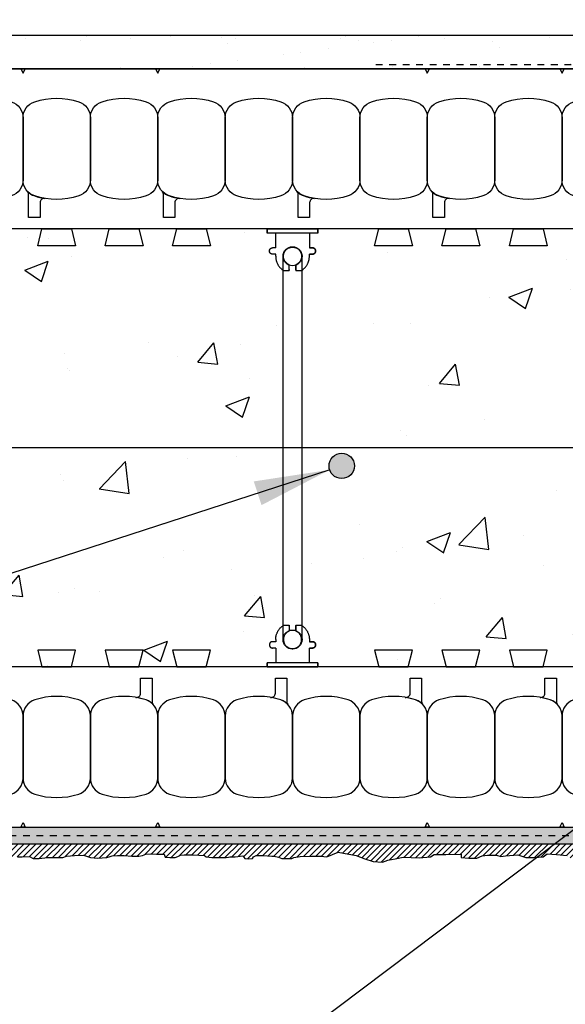
# Model space of a CAD drawing. Units: inches. Extents: x 2872 to 2928.2, y 452.5 to 518.4.
# Drawn here: x 2891 to 2899, y 495.2 to 509.8 of the extents above; entities that cross this region are included whole.
import ezdxf

# ---------------------------------------------------------------- set-up
doc = ezdxf.new("R2010")
doc.units = ezdxf.units.IN
doc.header["$LTSCALE"] = 0.5
doc.header["$MEASUREMENT"] = 0
doc.linetypes.add('DASHED2', pattern=[0.375, 0.25, -0.125])
doc.layers.get('0').update_dxf_attribs({"linetype": 'CONTINUOUS'})
for name, color, linetype in [('HATCH', 12, 'CONTINUOUS'), ('line25', 2, 'CONTINUOUS'), ('LINE3', 3, 'CONTINUOUS'), ('LINE50', 5, 'CONTINUOUS'), ('LINE65', 3, 'CONTINUOUS'), ('LINE9', 9, 'CONTINUOUS'), ('TEXT', 4, 'CONTINUOUS')]:
    doc.layers.add(name, color=color, linetype=linetype)
doc.styles.add('DIM', font='romans.shx', dxfattribs={"width": 0.7})
doc.dimstyles.new('ext_12', dxfattribs={"dimscale": 12, "dimtxt": 0.09375, "dimasz": 0.09375, "dimexe": 0.09375, "dimexo": 0.0625, "dimgap": 0.0625, "dimtad": 1, "dimdec": 1, "dimzin": 3, "dimdsep": 46, "dimlunit": 4, "dimtxsty": 'DIM', "dimcen": 0.09, "dimdle": 0.09375, "dimclrt": 4, "dimadec": 0, "dimazin": 0, "dimtfac": 1, "dimtdec": 1, "dimtmove": 2, "dimatfit": 3, "dimfxl": 0, "dimfrac": 2, "dimtolj": 1, "dimtzin": 0, "dimarcsym": 0})

# ---------------------------------------------------------------- blocks, each defined once
blk = doc.blocks.new('WEB_6_CENTRE_TOP')
for p, q in [((5.688, 0.141), (0, 0.141)), ((5.688, -0.141), (0, -0.141))]:
    blk.add_line(p, q)
for centre in [(0, 0), (5.688, 0)]:
    blk.add_circle(centre, 0.141)
blk = doc.blocks.new('Connector')
blk.add_point((0.271, 0))
at = {"layer": 'LINE9'}
for p, q in [((0, 0.375), (0, -0.375)), ((0.062, -0.375), (0.062, 0.375)), ((0.281, 0.25), (0.062, 0.25))]:
    blk.add_line(p, q, dxfattribs=at)
for points, weights in [([(0.007, 0.375), (0.004, 0.375), (0, 0.375)], [1, 0.972587069138, 0.950305488115]), ([(0.327, 0.343), (0.308, 0.343), (0.281, 0.317), (0.281, 0.297)], [1, 0.85355339, 0.85355339, 1]), ([(0.328, 0.343), (0.327, 0.343), (0.327, 0.343)], [1, 0.70710678, 1]), ([(0.375, 0.297), (0.375, 0.317), (0.348, 0.343), (0.329, 0.343)], [1, 0.85355339, 0.85355339, 1]), ([(0.406, 0.25), (0.546, 0.25), (0.619, 0.131)], [0.958404415409, 0.794674173519, 0.864651571113]), ([(0.619, 0.052), (0.612, 0.049), (0.604, 0.049)], [0.83615024178, 0.892081430621, 1]), ([(0.619, -0.131), (0.546, -0.25), (0.406, -0.25)], [0.864651574428, 0.794674169686, 0.958404415195]), ([(0.604, -0.049), (0.612, -0.049), (0.619, -0.052)], [1, 0.89208144177, 0.836150253337]), ([(0, -0.375), (0.004, -0.375), (0.007, -0.375)], [0.950305488115, 0.972587069138, 1]), ([(0.281, -0.297), (0.281, -0.317), (0.308, -0.343), (0.327, -0.343)], [1, 0.85355339, 0.85355339, 1]), ([(0.327, -0.343), (0.281, -0.343), (0.281, -0.297)], [1, 0.70710678, 1]), ([(0.329, -0.343), (0.348, -0.343), (0.375, -0.317), (0.375, -0.297)], [1, 0.85355339, 0.85355339, 1]), ([(0.375, -0.297), (0.375, -0.343), (0.329, -0.343)], [1, 0.70710678, 1])]:
    blk.add_rational_spline(points, weights, degree=2, dxfattribs=at)
for points, degree in [([(0, 0.375), (0.002, 0.375), (0.005, 0.375), (0.007, 0.375)], 3), ([(0.007, 0.375), (0.021, 0.375), (0.051, 0.375), (0.062, 0.375), (0.062, 0.375)], 3), ([(0.281, 0.25), (0.281, 0.297)], 1), ([(0.327, 0.343), (0.327, 0.343), (0.328, 0.343), (0.328, 0.343)], 3), ([(0.328, 0.343), (0.329, 0.343), (0.329, 0.343), (0.329, 0.343)], 3), ([(0.375, 0.25), (0.375, 0.297)], 1), ([(0.406, 0.25), (0.375, 0.25)], 1), ([(0.604, 0.049), (0.532, 0.049)], 1), ([(0.604, 0.049), (0.609, 0.049), (0.614, 0.05), (0.619, 0.052)], 3), ([(0.619, 0.131), (0.619, 0.052)], 1), ([(0.532, -0.049), (0.604, -0.049)], 1), ([(0.604, -0.049), (0.58, -0.049), (0.556, -0.049), (0.532, -0.049)], 3), ([(0.619, -0.052), (0.614, -0.05), (0.609, -0.049), (0.604, -0.049)], 3), ([(0.619, -0.052), (0.619, -0.131)], 1), ([(0.062, -0.25), (0.281, -0.25)], 1), ([(0.281, -0.297), (0.281, -0.25)], 1), ([(0.281, -0.25), (0.281, -0.297)], 1), ([(0.375, -0.25), (0.375, -0.297)], 1), ([(0.375, -0.297), (0.375, -0.25)], 1), ([(0.406, -0.25), (0.375, -0.25)], 1), ([(0.007, -0.375), (0.005, -0.375), (0.002, -0.375), (0, -0.375)], 3), ([(0.062, -0.375), (0.062, -0.375), (0.051, -0.375), (0.021, -0.375), (0.007, -0.375)], 3), ([(0.328, -0.343), (0.328, -0.343), (0.327, -0.343), (0.327, -0.343)], 3), ([(0.329, -0.343), (0.329, -0.343), (0.329, -0.343), (0.328, -0.343)], 3)]:
    blk.add_open_spline(points, degree=degree, dxfattribs=at)
for points, weights, knots in [([(0.062, 0.375), (0.062, 0.375), (0.046, 0.375), (0.03, 0.375), (0.007, 0.375)], [0.868718858569, 0.861102746415, 1, 0.861102734288, 0.868718859898], [0, 0, 0, 0.5, 0.5, 1, 1, 1]), ([(0.532, 0.049), (0.472, 0.203), (0.333, 0.113), (0.157, 0), (0.333, -0.113), (0.472, -0.203), (0.532, -0.049)], [0.899508922286, 0.599718215298, 1, 0.54226024, 1, 0.599718224335, 0.899508908749], [0, 0, 0, 0.318112, 0.318112, 0.681888, 0.681888, 1, 1, 1]), ([(0.007, -0.375), (0.03, -0.375), (0.046, -0.375), (0.062, -0.375), (0.062, -0.375)], [0.868718859319, 0.861102739573, 1, 0.861102742958, 0.868718858948], [0, 0, 0, 0.5, 0.5, 1, 1, 1])]:
    blk.add_rational_spline(points, weights, degree=2, knots=knots, dxfattribs=at)
for points in [[(0.406, 0.25), (0.406, 0.25), (0.406, 0.25), (0.406, 0.25), (0.406, 0.25), (0.406, 0.25), (0.406, 0.25)], [(0.406, 0.25), (0.406, 0.25), (0.406, 0.25), (0.406, 0.25), (0.406, 0.25), (0.406, 0.25), (0.406, 0.25)], [(0.406, 0.25), (0.406, 0.25), (0.406, 0.25), (0.406, 0.25), (0.406, 0.25), (0.406, 0.25), (0.406, 0.25)], [(0.406, 0.25), (0.406, 0.25), (0.406, 0.25), (0.406, 0.25), (0.406, 0.25), (0.406, 0.25), (0.406, 0.25)], [(0.406, 0.25), (0.406, 0.25), (0.406, 0.25), (0.406, 0.25), (0.406, 0.25), (0.406, 0.25), (0.406, 0.25)], [(0.406, 0.25), (0.406, 0.25), (0.406, 0.25), (0.406, 0.25), (0.406, 0.25), (0.406, 0.25), (0.406, 0.25)], [(0.406, 0.25), (0.406, 0.25), (0.406, 0.25), (0.406, 0.25), (0.406, 0.25), (0.406, 0.25), (0.406, 0.25)], [(0.406, 0.25), (0.406, 0.25), (0.406, 0.25), (0.406, 0.25), (0.406, 0.25), (0.406, 0.25), (0.406, 0.25)], [(0.406, 0.25), (0.406, 0.25), (0.406, 0.25), (0.406, 0.25), (0.406, 0.25), (0.406, 0.25), (0.406, 0.25)], [(0.406, 0.25), (0.406, 0.25), (0.406, 0.25), (0.406, 0.25), (0.406, 0.25), (0.406, 0.25), (0.406, 0.25)], [(0.406, 0.25), (0.406, 0.25), (0.406, 0.25), (0.406, 0.25), (0.406, 0.25), (0.406, 0.25), (0.406, 0.25)], [(0.406, 0.25), (0.406, 0.25), (0.406, 0.25), (0.406, 0.25), (0.406, 0.25), (0.406, 0.25), (0.406, 0.25)], [(0.406, 0.25), (0.406, 0.25), (0.406, 0.25), (0.406, 0.25), (0.406, 0.25), (0.406, 0.25), (0.406, 0.25)], [(0.406, 0.25), (0.406, 0.25), (0.406, 0.25), (0.406, 0.25), (0.406, 0.25), (0.406, 0.25), (0.406, 0.25)], [(0.406, 0.25), (0.406, 0.25), (0.406, 0.25), (0.406, 0.25), (0.406, 0.25), (0.406, 0.25), (0.406, 0.25)], [(0.406, 0.25), (0.406, 0.25), (0.406, 0.25), (0.406, 0.25), (0.406, 0.25), (0.406, 0.25), (0.406, 0.25)], [(0.406, 0.25), (0.406, 0.25), (0.406, 0.25), (0.406, 0.25), (0.406, 0.25), (0.406, 0.25), (0.406, 0.25)], [(0.406, 0.25), (0.406, 0.25), (0.406, 0.25), (0.406, 0.25), (0.406, 0.25), (0.406, 0.25), (0.406, 0.25)], [(0.406, 0.25), (0.406, 0.25), (0.406, 0.25), (0.406, 0.25), (0.406, 0.25), (0.406, 0.25), (0.406, 0.25)], [(0.406, 0.25), (0.406, 0.25), (0.406, 0.25), (0.406, 0.25), (0.406, 0.25), (0.406, 0.25), (0.406, 0.25)], [(0.406, 0.25), (0.406, 0.25), (0.406, 0.25), (0.406, 0.25), (0.406, 0.25), (0.406, 0.25), (0.406, 0.25)], [(0.406, 0.25), (0.406, 0.25), (0.406, 0.25), (0.406, 0.25), (0.406, 0.25), (0.406, 0.25), (0.406, 0.25)], [(0.406, 0.25), (0.406, 0.25), (0.406, 0.25), (0.406, 0.25), (0.406, 0.25), (0.406, 0.25), (0.406, 0.25)], [(0.406, 0.25), (0.406, 0.25), (0.406, 0.25), (0.406, 0.25), (0.406, 0.25), (0.406, 0.25), (0.406, 0.25)], [(0.532, 0.049), (0.532, 0.049), (0.532, 0.049), (0.532, 0.049), (0.532, 0.049), (0.532, 0.049), (0.532, 0.049)], [(0.532, 0.049), (0.532, 0.049), (0.532, 0.049), (0.532, 0.049), (0.532, 0.049), (0.532, 0.049), (0.532, 0.049)], [(0.532, 0.049), (0.532, 0.049), (0.532, 0.049), (0.532, 0.049), (0.532, 0.049), (0.532, 0.049), (0.532, 0.049)], [(0.532, 0.049), (0.532, 0.049), (0.532, 0.049), (0.532, 0.049), (0.532, 0.049), (0.532, 0.049), (0.532, 0.049)], [(0.532, 0.049), (0.532, 0.049), (0.532, 0.049), (0.532, 0.049), (0.532, 0.049), (0.532, 0.049), (0.532, 0.049)], [(0.532, 0.049), (0.532, 0.049), (0.532, 0.049), (0.532, 0.049), (0.532, 0.049), (0.532, 0.049), (0.532, 0.049)], [(0.532, 0.049), (0.532, 0.049), (0.532, 0.049), (0.532, 0.049), (0.532, 0.049), (0.532, 0.049), (0.532, 0.049)], [(0.532, 0.049), (0.532, 0.049), (0.532, 0.049), (0.532, 0.049), (0.532, 0.049), (0.532, 0.049), (0.532, 0.049)], [(0.532, 0.049), (0.532, 0.049), (0.532, 0.049), (0.532, 0.049), (0.532, 0.049), (0.532, 0.049), (0.532, 0.049)], [(0.532, 0.049), (0.532, 0.049), (0.532, 0.049), (0.532, 0.049), (0.532, 0.049), (0.532, 0.049), (0.532, 0.049)], [(0.604, 0.049), (0.604, 0.049), (0.604, 0.049), (0.604, 0.049), (0.604, 0.049), (0.604, 0.049), (0.604, 0.049)], [(0.604, 0.049), (0.604, 0.049), (0.604, 0.049), (0.604, 0.049), (0.604, 0.049), (0.604, 0.049), (0.604, 0.049)], [(0.604, 0.049), (0.604, 0.049), (0.604, 0.049), (0.604, 0.049), (0.604, 0.049), (0.604, 0.049), (0.604, 0.049)], [(0.604, 0.049), (0.604, 0.049), (0.604, 0.049), (0.604, 0.049), (0.604, 0.049), (0.604, 0.049), (0.604, 0.049)], [(0.619, 0.131), (0.619, 0.131), (0.619, 0.131), (0.619, 0.131), (0.619, 0.131), (0.619, 0.131), (0.619, 0.131)], [(0.619, 0.131), (0.619, 0.131), (0.619, 0.131), (0.619, 0.131), (0.619, 0.131), (0.619, 0.131), (0.619, 0.131)], [(0.619, 0.131), (0.619, 0.131), (0.619, 0.131), (0.619, 0.131), (0.619, 0.131), (0.619, 0.131), (0.619, 0.131)], [(0.619, 0.131), (0.619, 0.131), (0.619, 0.131), (0.619, 0.131), (0.619, 0.131), (0.619, 0.131), (0.619, 0.131)], [(0.532, -0.049), (0.532, -0.049), (0.532, -0.049), (0.532, -0.049), (0.532, -0.049), (0.532, -0.049), (0.532, -0.049)], [(0.532, -0.049), (0.532, -0.049), (0.532, -0.049), (0.532, -0.049), (0.532, -0.049), (0.532, -0.049), (0.532, -0.049)], [(0.532, -0.049), (0.532, -0.049), (0.532, -0.049), (0.532, -0.049), (0.532, -0.049), (0.532, -0.049), (0.532, -0.049)], [(0.532, -0.049), (0.532, -0.049), (0.532, -0.049), (0.532, -0.049), (0.532, -0.049), (0.532, -0.049), (0.532, -0.049)], [(0.604, -0.049), (0.604, -0.049), (0.604, -0.049), (0.604, -0.049), (0.604, -0.049), (0.604, -0.049), (0.604, -0.049)], [(0.604, -0.049), (0.604, -0.049), (0.604, -0.049), (0.604, -0.049), (0.604, -0.049), (0.604, -0.049), (0.604, -0.049)], [(0.604, -0.049), (0.604, -0.049), (0.604, -0.049), (0.604, -0.049), (0.604, -0.049), (0.604, -0.049), (0.604, -0.049)], [(0.604, -0.049), (0.604, -0.049), (0.604, -0.049), (0.604, -0.049), (0.604, -0.049), (0.604, -0.049), (0.604, -0.049)], [(0.604, -0.049), (0.604, -0.049), (0.604, -0.049), (0.604, -0.049), (0.604, -0.049), (0.604, -0.049), (0.604, -0.049)], [(0.604, -0.049), (0.604, -0.049), (0.604, -0.049), (0.604, -0.049), (0.604, -0.049), (0.604, -0.049), (0.604, -0.049)], [(0.604, -0.049), (0.604, -0.049), (0.604, -0.049), (0.604, -0.049), (0.604, -0.049), (0.604, -0.049), (0.604, -0.049)], [(0.604, -0.049), (0.604, -0.049), (0.604, -0.049), (0.604, -0.049), (0.604, -0.049), (0.604, -0.049), (0.604, -0.049)], [(0.619, -0.131), (0.619, -0.131), (0.619, -0.131), (0.619, -0.131), (0.619, -0.131), (0.619, -0.131), (0.619, -0.131)], [(0.619, -0.131), (0.619, -0.131), (0.619, -0.131), (0.619, -0.131), (0.619, -0.131), (0.619, -0.131), (0.619, -0.131)], [(0.619, -0.131), (0.619, -0.131), (0.619, -0.131), (0.619, -0.131), (0.619, -0.131), (0.619, -0.131), (0.619, -0.131)], [(0.619, -0.131), (0.619, -0.131), (0.619, -0.131), (0.619, -0.131), (0.619, -0.131), (0.619, -0.131), (0.619, -0.131)], [(0.406, -0.25), (0.406, -0.25), (0.406, -0.25), (0.406, -0.25), (0.406, -0.25), (0.406, -0.25), (0.406, -0.25)], [(0.406, -0.25), (0.406, -0.25), (0.406, -0.25), (0.406, -0.25), (0.406, -0.25), (0.406, -0.25), (0.406, -0.25)], [(0.406, -0.25), (0.406, -0.25), (0.406, -0.25), (0.406, -0.25), (0.406, -0.25), (0.406, -0.25), (0.406, -0.25)], [(0.406, -0.25), (0.406, -0.25), (0.406, -0.25), (0.406, -0.25), (0.406, -0.25), (0.406, -0.25), (0.406, -0.25)], [(0.406, -0.25), (0.406, -0.25), (0.406, -0.25), (0.406, -0.25), (0.406, -0.25), (0.406, -0.25), (0.406, -0.25)], [(0.406, -0.25), (0.406, -0.25), (0.406, -0.25), (0.406, -0.25), (0.406, -0.25), (0.406, -0.25), (0.406, -0.25)], [(0.406, -0.25), (0.406, -0.25), (0.406, -0.25), (0.406, -0.25), (0.406, -0.25), (0.406, -0.25), (0.406, -0.25)], [(0.406, -0.25), (0.406, -0.25), (0.406, -0.25), (0.406, -0.25), (0.406, -0.25), (0.406, -0.25), (0.406, -0.25)], [(0.406, -0.25), (0.406, -0.25), (0.406, -0.25), (0.406, -0.25), (0.406, -0.25), (0.406, -0.25), (0.406, -0.25)], [(0.406, -0.25), (0.406, -0.25), (0.406, -0.25), (0.406, -0.25), (0.406, -0.25), (0.406, -0.25), (0.406, -0.25)], [(0.406, -0.25), (0.406, -0.25), (0.406, -0.25), (0.406, -0.25), (0.406, -0.25), (0.406, -0.25), (0.406, -0.25)]]:
    blk.add_open_spline(points, degree=3, knots=[0, 0, 0, 0, 1, 1, 1, 1, 1, 1, 1], dxfattribs=at)

msp = doc.modelspace()

# ---------------------------------------------------------------- hatches: boundary and pattern name
at = {"layer": 'HATCH'}
h = msp.add_hatch(dxfattribs=at)
h.set_pattern_fill('AR-SAND', color=256, scale=0.5)
h.set_pattern_definition([(37.5, (0, 0), (-0.03149668, 0.96341188), [0, -0.76, 0, -0.85, 0, -0.8125]), (7.5, (0, 0), (0.88488835, 1.41107303), [0, -0.41, 0, -0.685, 0, -0.2625]), (327.5, (-0.615, 0), (1.55707093, 0.00282953), [0, -0.25, 0, -0.9, 0, -1.175]), (317.5, (-0.615, 0), (1.5030633, 0.4388378), [0, -0.125, 0, -0.59, 0, -0.675])])
h.paths.add_polyline_path([(2907.282, 509.565), (2883.001, 509.565), (2883.001, 509.065), (2907.001, 509.065), (2907.282, 509.065)])
h.paths.add_polyline_path([(2907.782, 509.565), (2907.282, 509.565), (2907.282, 505.576), (2907.282, 504.69, 0.375193), (2907.5, 504.69), (2907.782, 504.69)])
h = msp.add_hatch(dxfattribs=at)
h.set_pattern_fill('AR-CONC', color=256, scale=0.5)
h.set_pattern_definition([(50, (220.6828, -1.4953), (3.586301, -0.3137607), [0.375, -4.125]), (355, (220.6828, -1.4953), (-0.6937567, 3.7609607), [0.3, -3.3]), (100.45144, (220.9816, -1.5215), (2.8925442, 3.4472), [0.318701, -3.5057106]), (46.1842, (220.6828, -0.4953), (5.336207, -0.8275964), [0.5625, -6.1875]), (96.63564, (221.1275, -0.5643), (4.67331, 4.870593), [0.478052, -5.258569]), (351.18416, (220.683, -0.4953), (4.67331, 4.870593), [0.45, -4.95]), (21, (221.1828, -0.7453), (2.9845353, -2.0130945), [0.375, -4.125]), (326, (221.1828, -0.7453), (1.2165767, 3.62575), [0.3, -3.3]), (71.45144, (221.4315, -0.913), (4.201112, 1.6126558), [0.318701, -3.5057106]), (37.5, (220.6828, -1.4953), (0.0607993, 1.66446927), [0, -3.26, 0, -3.35, 0, -3.3125]), (7.5, (220.6828, -1.4953), (1.3153477, 1.9720586), [0, -1.91, 0, -3.185, 0, -1.2625]), (327.5, (219.5678, -1.4953), (2.6691122, -0.11277436), [0, -1.25, 0, -3.9, 0, -5.175]), (317.5, (219.0678, -1.4953), (2.9159308, 0.500525), [0, -1.625, 0, -2.59, 0, -3.675])])
h.paths.add_polyline_path([(2883.001, 506.69), (2886.626, 506.69), (2886.626, 506.628), (2886.751, 506.628), (2886.751, 506.409), (2886.703, 506.409), (2886.67, 506.396), (2886.657, 506.361), (2886.67, 506.329), (2886.703, 506.315), (2886.751, 506.315), (2886.757, 506.228), (2886.782, 506.162), (2886.86, 506.078), (2886.86, 500.803), (2886.816, 500.765), (2886.782, 500.718), (2886.755, 500.644), (2886.751, 500.565), (2886.703, 500.565), (2886.67, 500.552), (2886.657, 500.517), (2886.67, 500.485), (2886.703, 500.471), (2886.751, 500.471), (2886.751, 500.253), (2886.626, 500.253), (2886.626, 500.19), (2883.001, 500.19), (2883.001, 502.471), (2882.001, 503.471), (2884.001, 503.471), (2883.001, 504.471)])
h.paths.add_polyline_path([(2887.376, 506.69), (2894.626, 506.69), (2894.626, 506.628), (2894.751, 506.628), (2894.751, 506.409), (2894.703, 506.409), (2894.657, 506.361), (2894.703, 506.315), (2894.751, 506.315), (2894.773, 506.182), (2894.86, 506.078), (2894.86, 500.803), (2894.782, 500.718), (2894.751, 500.565), (2894.703, 500.565), (2894.657, 500.517), (2894.703, 500.471), (2894.751, 500.471), (2894.751, 500.253), (2894.626, 500.253), (2894.626, 500.19), (2887.376, 500.19), (2887.376, 500.253), (2887.251, 500.253), (2887.251, 500.471), (2887.297, 500.471), (2887.344, 500.517), (2887.311, 500.563), (2887.251, 500.565), (2887.228, 500.699), (2887.141, 500.803), (2887.141, 506.078), (2887.192, 506.124), (2887.228, 506.182), (2887.248, 506.247), (2887.251, 506.315), (2887.299, 506.315), (2887.331, 506.329), (2887.344, 506.361), (2887.332, 506.394), (2887.299, 506.409), (2887.251, 506.409), (2887.251, 506.628), (2887.376, 506.628)])
h.paths.add_polyline_path([(2895.376, 506.69), (2902.626, 506.69), (2902.626, 506.628), (2902.751, 506.628), (2902.751, 506.409), (2902.703, 506.409), (2902.657, 506.361), (2902.703, 506.315), (2902.751, 506.315), (2902.773, 506.182), (2902.86, 506.078), (2902.86, 500.803), (2902.782, 500.718), (2902.751, 500.565), (2902.703, 500.565), (2902.657, 500.517), (2902.703, 500.471), (2902.751, 500.471), (2902.751, 500.253), (2902.626, 500.253), (2902.626, 500.19), (2895.376, 500.19), (2895.376, 500.253), (2895.251, 500.253), (2895.251, 500.471), (2895.297, 500.471), (2895.344, 500.517), (2895.311, 500.563), (2895.251, 500.565), (2895.228, 500.699), (2895.141, 500.803), (2895.141, 506.078), (2895.192, 506.124), (2895.228, 506.182), (2895.248, 506.247), (2895.251, 506.315), (2895.299, 506.315), (2895.331, 506.329), (2895.344, 506.361), (2895.332, 506.394), (2895.299, 506.409), (2895.251, 506.409), (2895.251, 506.628), (2895.376, 506.628)])
h.paths.add_polyline_path([(2903.376, 506.69), (2907.001, 506.69), (2907.001, 503.271), (2907.001, 500.69), (2907.001, 500.19), (2905.501, 500.19), (2903.376, 500.19), (2903.376, 500.253), (2903.251, 500.253), (2903.251, 500.471), (2903.299, 500.471), (2903.331, 500.485), (2903.344, 500.517), (2903.331, 500.551), (2903.299, 500.565), (2903.251, 500.565), (2903.248, 500.633), (2903.228, 500.699), (2903.192, 500.757), (2903.141, 500.803), (2903.141, 506.078), (2903.192, 506.124), (2903.228, 506.182), (2903.248, 506.247), (2903.251, 506.315), (2903.299, 506.315), (2903.344, 506.362), (2903.299, 506.409), (2903.251, 506.409), (2903.251, 506.628), (2903.376, 506.628)])
h = msp.add_hatch(dxfattribs=at)
h.set_pattern_fill('AR-SAND', color=256, scale=0.05)
h.set_pattern_definition([(37.5, (220.682774, -1.49531), (-0.003149668, 0.0963411885), [0, -0.076, 0, -0.085, 0, -0.08125]), (7.5, (220.68277, -1.49531), (0.088488835, 0.141107303), [0, -0.041, 0, -0.0685, 0, -0.02625]), (327.5, (220.621274, -1.49531), (0.155707093, 0.0002829527), [0, -0.025, 0, -0.09, 0, -0.1175]), (317.5, (220.62127, -1.49531), (0.15030633, 0.043883778), [0, -0.0125, 0, -0.059, 0, -0.0675])])
h.paths.add_polyline_path([(2906.751, 497.815), (2902.655, 497.815), (2902.655, 497.69), (2906.751, 497.69)])
h.paths.add_polyline_path([(2907.001, 495.84), (2906.751, 495.84), (2906.751, 500.19), (2907.001, 500.19)])
h.paths.add_polyline_path([(2902.655, 496.09), (2907.001, 496.09), (2907.001, 495.84), (2902.655, 495.84)])
h.paths.add_polyline_path([(2902.405, 497.565), (2902.655, 497.565), (2902.655, 495.84), (2902.405, 495.84)])
h.paths.add_polyline_path([(2883.001, 497.815), (2902.655, 497.815), (2902.655, 497.565), (2883.001, 497.565)])
h.paths.add_polyline_path([(2906.751, 496.09), (2907.001, 496.09), (2907.001, 495.84), (2906.751, 495.84)], flags=16)
h = msp.add_hatch(dxfattribs=at)
h.set_pattern_fill('ANSI31', color=256, scale=0.5)
h.set_pattern_definition([(45, (4.23245, 22.011836), (-0.0441941738, 0.0441941738), [])])
h.paths.add_polyline_path([(2883.001, 497.378), (2883.122, 497.325), (2883.205, 497.357), (2883.295, 497.347), (2883.453, 497.347), (2883.475, 497.365), (2883.518, 497.379), (2883.576, 497.383), (2883.658, 497.39), (2884, 497.39), (2884.062, 497.375), (2884.177, 497.372), (2884.249, 497.383), (2884.31, 497.393), (2884.415, 497.375), (2884.53, 497.361), (2884.663, 497.361), (2884.749, 497.372), (2884.847, 497.393), (2884.94, 497.397), (2885.045, 497.397), (2885.099, 497.39), (2885.181, 497.386), (2885.261, 497.365), (2885.361, 497.361), (2885.43, 497.386), (2885.513, 497.404), (2885.612, 497.408), (2885.709, 497.372), (2885.784, 497.357), (2885.874, 497.357), (2885.928, 497.361), (2885.946, 497.361), (2886.026, 497.368), (2886.051, 497.382), (2886.058, 497.386), (2886.134, 497.386), (2886.177, 497.372), (2886.184, 497.35), (2886.227, 497.346), (2886.281, 497.35), (2886.353, 497.35), (2886.389, 497.354), (2886.397, 497.364), (2886.407, 497.372), (2886.425, 497.382), (2886.555, 497.382), (2886.623, 497.357), (2886.71, 497.357), (2886.728, 497.372), (2886.757, 497.386), (2886.782, 497.397), (2886.872, 497.404), (2886.933, 497.408), (2886.969, 497.397), (2886.994, 497.393), (2887.041, 497.382), (2887.099, 497.382), (2887.199, 497.379), (2887.228, 497.386), (2887.275, 497.397), (2887.293, 497.397), (2887.412, 497.386), (2887.505, 497.382), (2887.543, 497.357), (2887.662, 497.361), (2887.741, 497.382), (2887.831, 497.382), (2887.911, 497.379), (2888.004, 497.379), (2888.051, 497.368), (2888.184, 497.372), (2888.228, 497.404), (2888.292, 497.415), (2888.418, 497.415), (2888.487, 497.404), (2888.544, 497.397), (2888.62, 497.397), (2888.699, 497.408), (2888.775, 497.386), (2888.951, 497.386), (2889.016, 497.408), (2889.135, 497.408), (2889.21, 497.393), (2889.383, 497.393), (2889.439, 497.39), (2889.489, 497.379), (2889.659, 497.375), (2889.759, 497.364), (2889.911, 497.35), (2890.001, 497.35), (2890.109, 497.354), (2890.245, 497.404), (2890.328, 497.408), (2890.498, 497.404), (2890.595, 497.361), (2890.71, 497.354), (2890.782, 497.354), (2890.85, 497.364), (2890.919, 497.372), (2890.987, 497.375), (2891.095, 497.379), (2891.153, 497.346), (2891.243, 497.346), (2891.364, 497.364), (2891.591, 497.364), (2891.645, 497.382), (2891.767, 497.393), (2891.897, 497.397), (2892.001, 497.361), (2892.106, 497.354), (2892.246, 497.361), (2892.282, 497.375), (2892.326, 497.386), (2892.405, 497.39), (2892.502, 497.39), (2892.614, 497.382), (2892.718, 497.382), (2892.772, 497.393), (2892.826, 497.411), (2892.894, 497.415), (2892.981, 497.411), (2893.096, 497.411), (2893.11, 497.368), (2893.182, 497.361), (2893.258, 497.361), (2893.298, 497.379), (2893.337, 497.397), (2893.395, 497.4), (2893.524, 497.4), (2893.611, 497.397), (2893.694, 497.393), (2893.718, 497.372), (2893.801, 497.361), (2894.017, 497.361), (2894.049, 497.368), (2894.092, 497.375), (2894.15, 497.375), (2894.261, 497.386), (2894.294, 497.35), (2894.344, 497.343), (2894.409, 497.346), (2894.423, 497.372), (2894.463, 497.39), (2894.56, 497.393), (2894.693, 497.382), (2894.726, 497.382), (2894.794, 497.368), (2894.841, 497.35), (2894.989, 497.35), (2895.021, 497.364), (2895.115, 497.379), (2895.287, 497.382), (2895.421, 497.382), (2895.511, 497.375), (2895.68, 497.44), (2895.759, 497.426), (2895.946, 497.39), (2896.076, 497.343), (2896.198, 497.303), (2896.335, 497.296), (2896.414, 497.321), (2896.526, 497.343), (2896.644, 497.368), (2896.878, 497.357), (2897.051, 497.372), (2897.101, 497.408), (2897.274, 497.408), (2897.504, 497.411), (2897.504, 497.361), (2897.616, 497.354), (2897.738, 497.354), (2897.814, 497.386), (2897.893, 497.397), (2898.03, 497.397), (2898.091, 497.379), (2898.163, 497.386), (2898.343, 497.4), (2898.462, 497.361), (2898.588, 497.361), (2898.721, 497.375), (2898.779, 497.415), (2898.917, 497.408), (2899.075, 497.393), (2899.133, 497.35), (2899.273, 497.314), (2899.443, 497.325), (2899.533, 497.35), (2899.619, 497.364), (2899.734, 497.368), (2899.813, 497.368), (2899.896, 497.386), (2899.939, 497.404), (2900.051, 497.4), (2900.163, 497.368), (2900.274, 497.361), (2900.349, 497.343), (2900.421, 497.397), (2900.507, 497.404), (2900.637, 497.386), (2900.723, 497.354), (2900.835, 497.343), (2900.939, 497.39), (2901, 497.408), (2901.137, 497.404), (2901.223, 497.386), (2901.263, 497.336), (2901.364, 497.336), (2901.439, 497.343), (2901.598, 497.328), (2901.666, 497.368), (2901.828, 497.368), (2901.886, 497.4), (2902.098, 497.415), (2902.149, 497.4), (2902.242, 497.397), (2902.242, 497.328), (2902.21, 497.318), (2902.195, 497.303), (2902.203, 497.253), (2902.213, 497.199), (2902.249, 497.102), (2902.267, 497.084), (2902.228, 496.986), (2902.203, 496.947), (2902.181, 496.864), (2902.188, 496.799), (2902.175, 496.661), (2902.175, 496.611), (2902.182, 496.542), (2902.193, 496.474), (2902.225, 496.449), (2902.236, 496.405), (2902.243, 496.351), (2902.225, 496.305), (2902.204, 496.276), (2902.2, 496.236), (2902.218, 496.189), (2902.207, 496.114), (2902.182, 496.038), (2902.175, 495.981), (2902.197, 495.891), (2902.218, 495.876), (2902.207, 495.804), (2902.161, 495.743), (2902.175, 495.675), (2902.207, 495.671), (2902.29, 495.682), (2902.362, 495.642), (2902.452, 495.635), (2902.528, 495.664), (2902.625, 495.667), (2902.65, 495.667), (2902.758, 495.613), (2902.837, 495.642), (2902.945, 495.66), (2903.151, 495.639), (2903.179, 495.602), (2903.266, 495.602), (2903.356, 495.617), (2903.417, 495.642), (2903.449, 495.646), (2903.536, 495.649), (2903.611, 495.642), (2903.797, 495.617), (2903.877, 495.656), (2904.01, 495.663), (2904.057, 495.627), (2904.244, 495.635), (2904.442, 495.663), (2904.496, 495.663), (2904.604, 495.631), (2904.723, 495.609), (2904.885, 495.624), (2904.971, 495.631), (2905.097, 495.653), (2905.241, 495.656), (2905.342, 495.624), (2905.489, 495.62), (2905.648, 495.642), (2905.724, 495.674), (2905.85, 495.681), (2905.94, 495.667), (2906.058, 495.667), (2906.116, 495.649), (2906.256, 495.656), (2906.375, 495.699), (2906.432, 495.66), (2906.587, 495.62), (2906.76, 495.638), (2906.835, 495.66), (2906.976, 495.656), (2907.001, 495.669), (2907.035, 495.674), (2907.136, 495.671), (2907.215, 495.689), (2907.205, 495.879), (2907.165, 495.959), (2907.14, 496.031), (2907.179, 496.103), (2907.212, 496.153), (2907.219, 496.229), (2907.183, 496.304), (2907.176, 496.355), (2907.172, 496.448), (2907.187, 496.509), (2907.194, 496.549), (2907.237, 496.702), (2907.208, 496.781), (2907.169, 496.875), (2907.165, 496.986), (2907.169, 497.062), (2907.212, 497.138), (2907.23, 497.202), (2907.212, 497.31), (2907.183, 497.382), (2907.147, 497.48), (2907.169, 497.588), (2907.169, 497.649), (2907.212, 497.728), (2907.23, 497.8), (2907.19, 497.865), (2907.183, 497.919), (2907.183, 498.005), (2907.208, 498.074), (2907.212, 498.117), (2907.197, 498.182), (2907.176, 498.218), (2907.136, 498.275), (2907.151, 498.374), (2907.176, 498.421), (2907.201, 498.493), (2907.212, 498.593), (2907.205, 498.705), (2907.169, 498.734), (2907.165, 498.791), (2907.162, 498.871), (2907.198, 498.892), (2907.244, 498.935), (2907.248, 499.036), (2907.198, 499.097), (2907.169, 499.133), (2907.144, 499.202), (2907.144, 499.241), (2907.14, 499.288), (2907.108, 499.314), (2907.086, 499.335), (2907.061, 499.36), (2907.028, 499.393), (2907.009, 499.417), (2907.005, 499.424), (2907.001, 499.434), (2907.001, 495.84), (2902.405, 495.84), (2902.405, 497.565), (2883.001, 497.565)])
at = {"layer": 'LINE65'}
msp.add_hatch(color=256, dxfattribs=at).paths.add_polyline_path([(2895.544, 503.173, 1), (2895.919, 503.173, 1)])

# ---------------------------------------------------------------- linework, layer by layer
at = {"layer": 'HATCH', "color": 4, "linetype": 'DASHED2', "ltscale": 0.5}
msp.add_line((2896.237, 509.128), (2907.032, 509.128), dxfattribs=at)
at = {"layer": 'line25'}
for p, q in [((2907.001, 506.69), (2883.001, 506.69)), ((2906.751, 500.19), (2883.001, 500.19))]:
    msp.add_line(p, q, dxfattribs=at)
for points in [[(2891.719, 506.69), (2891.782, 506.44), (2891.219, 506.44), (2891.282, 506.69)], [(2892.719, 506.69), (2892.782, 506.44), (2892.219, 506.44), (2892.282, 506.69)], [(2893.719, 506.69), (2893.782, 506.44), (2893.219, 506.44), (2893.282, 506.69)], [(2896.719, 506.69), (2896.782, 506.44), (2896.219, 506.44), (2896.282, 506.69)], [(2897.719, 506.69), (2897.782, 506.44), (2897.219, 506.44), (2897.282, 506.69)], [(2898.719, 506.69), (2898.782, 506.44), (2898.219, 506.44), (2898.282, 506.69)], [(2891.719, 500.19), (2891.782, 500.44), (2891.219, 500.44), (2891.282, 500.19)], [(2892.719, 500.19), (2892.782, 500.44), (2892.219, 500.44), (2892.282, 500.19)], [(2893.719, 500.19), (2893.782, 500.44), (2893.219, 500.44), (2893.282, 500.19)], [(2896.719, 500.19), (2896.782, 500.44), (2896.219, 500.44), (2896.282, 500.19)], [(2897.719, 500.19), (2897.782, 500.44), (2897.219, 500.44), (2897.282, 500.19)], [(2898.719, 500.19), (2898.782, 500.44), (2898.219, 500.44), (2898.282, 500.19)]]:
    msp.add_lwpolyline(points, close=True, dxfattribs=at)
at = {"layer": 'LINE3'}
msp.add_line((2905.501, 503.44), (2882.032, 503.44), dxfattribs=at)
at = {"layer": 'LINE50'}
for p, q in [((2883.001, 509.065), (2907.001, 509.065)), ((2883.001, 497.815), (2906.751, 497.815))]:
    msp.add_line(p, q, dxfattribs=at)
at = {"layer": 'LINE50', "linetype": 'DASHED2', "ltscale": 0.5}
msp.add_line((2883.001, 497.69), (2902.467, 497.69), dxfattribs=at)
at = {"layer": 'LINE65'}
msp.add_circle((2895.731, 503.173), 0.188, dxfattribs=at)
at = {"layer": 'LINE9'}
for p, q in [((2883.001, 509.565), (2907.782, 509.565)), ((2907.001, 509.065), (2883.001, 509.065)), ((2883.001, 497.565), (2902.405, 497.565))]:
    msp.add_line(p, q, dxfattribs=at)
for points in [[(2890.969, 509.065), (2891.001, 509.001), (2891.032, 509.065)], [(2892.969, 509.065), (2893.001, 509.001), (2893.032, 509.065)], [(2896.969, 509.065), (2897.001, 509.001), (2897.032, 509.065)], [(2898.969, 509.065), (2899.001, 509.001), (2899.032, 509.065)], [(2890.969, 497.815), (2891.001, 497.88), (2891.032, 497.815)], [(2892.969, 497.815), (2893.001, 497.88), (2893.032, 497.815)], [(2896.969, 497.815), (2897.001, 497.88), (2897.032, 497.815)], [(2898.969, 497.815), (2899.001, 497.88), (2899.032, 497.815)]]:
    msp.add_lwpolyline(points, close=True, dxfattribs=at)
for points in [[(2890.827, 507.179, -0.157671), (2890.174, 507.179, -0.325305), (2890.001, 507.417), (2890.001, 508.338, -0.325305), (2890.174, 508.576, -0.157671), (2890.827, 508.576, -0.325305), (2891.001, 508.338), (2891.001, 507.417, -0.325305)], [(2891.827, 507.179, -0.157671), (2891.174, 507.179, -0.325305), (2891.001, 507.417), (2891.001, 508.338, -0.325305), (2891.174, 508.576, -0.157671), (2891.827, 508.576, -0.325305), (2892.001, 508.338), (2892.001, 507.417, -0.325305)], [(2892.827, 507.179, -0.157671), (2892.174, 507.179, -0.325305), (2892.001, 507.417), (2892.001, 508.338, -0.325305), (2892.174, 508.576, -0.157671), (2892.827, 508.576, -0.325305), (2893.001, 508.338), (2893.001, 507.417, -0.325305)], [(2893.827, 507.179, -0.157671), (2893.174, 507.179, -0.325305), (2893.001, 507.417), (2893.001, 508.338, -0.325305), (2893.174, 508.576, -0.157671), (2893.827, 508.576, -0.325305), (2894.001, 508.338), (2894.001, 507.417, -0.325305)], [(2894.827, 507.179, -0.157671), (2894.174, 507.179, -0.325305), (2894.001, 507.417), (2894.001, 508.338, -0.325305), (2894.174, 508.576, -0.157671), (2894.827, 508.576, -0.325305), (2895.001, 508.338), (2895.001, 507.417, -0.325305)], [(2895.827, 507.179, -0.157671), (2895.174, 507.179, -0.325305), (2895.001, 507.417), (2895.001, 508.338, -0.325305), (2895.174, 508.576, -0.157671), (2895.827, 508.576, -0.325305), (2896.001, 508.338), (2896.001, 507.417, -0.325305)], [(2896.827, 507.179, -0.157671), (2896.174, 507.179, -0.325305), (2896.001, 507.417), (2896.001, 508.338, -0.325305), (2896.174, 508.576, -0.157671), (2896.827, 508.576, -0.325305), (2897.001, 508.338), (2897.001, 507.417, -0.325305)], [(2897.827, 507.179, -0.157671), (2897.174, 507.179, -0.325305), (2897.001, 507.417), (2897.001, 508.338, -0.325305), (2897.174, 508.576, -0.157671), (2897.827, 508.576, -0.325305), (2898.001, 508.338), (2898.001, 507.417, -0.325305)], [(2898.827, 507.179, -0.157671), (2898.174, 507.179, -0.325305), (2898.001, 507.417), (2898.001, 508.338, -0.325305), (2898.174, 508.576, -0.157671), (2898.827, 508.576, -0.325305), (2899.001, 508.338), (2899.001, 507.417, -0.325305)], [(2899.827, 507.179, -0.157671), (2899.174, 507.179, -0.325305), (2899.001, 507.417), (2899.001, 508.338, -0.325305), (2899.174, 508.576, -0.157671), (2899.827, 508.576, -0.325305), (2900.001, 508.338), (2900.001, 507.417, -0.325305)], [(2891.174, 507.179, 0.037267), (2891.327, 507.142, 0.463036), (2891.255, 507.08), (2891.255, 506.859), (2891.084, 506.859), (2891.084, 507.205, 0.189002), (2891.067, 507.247, 0.128407)], [(2893.174, 507.179, 0.037267), (2893.327, 507.142, 0.463036), (2893.255, 507.08), (2893.255, 506.859), (2893.084, 506.859), (2893.084, 507.205, 0.189002), (2893.067, 507.247, 0.128407)], [(2895.174, 507.179, 0.037267), (2895.327, 507.142, 0.463036), (2895.255, 507.08), (2895.255, 506.859), (2895.084, 506.859), (2895.084, 507.205, 0.189002), (2895.067, 507.247, 0.128407)], [(2897.174, 507.179, 0.037267), (2897.327, 507.142, 0.463036), (2897.255, 507.08), (2897.255, 506.859), (2897.084, 506.859), (2897.084, 507.205, 0.189002), (2897.067, 507.247, 0.128407)], [(2892.827, 499.701, 0.037267), (2892.674, 499.738, 0.463036), (2892.746, 499.8), (2892.746, 500.022), (2892.917, 500.022), (2892.917, 499.676, 0.189002), (2892.934, 499.633, 0.128407)], [(2894.827, 499.701, 0.037267), (2894.674, 499.738, 0.463036), (2894.746, 499.8), (2894.746, 500.022), (2894.917, 500.022), (2894.917, 499.676, 0.189002), (2894.934, 499.633, 0.128407)], [(2896.827, 499.701, 0.037267), (2896.674, 499.738, 0.463036), (2896.746, 499.8), (2896.746, 500.022), (2896.917, 500.022), (2896.917, 499.676, 0.189002), (2896.934, 499.633, 0.128407)], [(2898.827, 499.701, 0.037267), (2898.674, 499.738, 0.463036), (2898.746, 499.8), (2898.746, 500.022), (2898.917, 500.022), (2898.917, 499.676, 0.189002), (2898.934, 499.633, 0.128407)], [(2890.827, 499.701, 0.157671), (2890.174, 499.701, 0.325305), (2890.001, 499.463), (2890.001, 498.542, 0.325305), (2890.174, 498.304, 0.157671), (2890.827, 498.304, 0.325305), (2891.001, 498.542), (2891.001, 499.463, 0.325305)], [(2891.827, 499.701, 0.157671), (2891.174, 499.701, 0.325305), (2891.001, 499.463), (2891.001, 498.542, 0.325305), (2891.174, 498.304, 0.157671), (2891.827, 498.304, 0.325305), (2892.001, 498.542), (2892.001, 499.463, 0.325305)], [(2892.827, 499.701, 0.157671), (2892.174, 499.701, 0.325305), (2892.001, 499.463), (2892.001, 498.542, 0.325305), (2892.174, 498.304, 0.157671), (2892.827, 498.304, 0.325305), (2893.001, 498.542), (2893.001, 499.463, 0.325305)], [(2893.827, 499.701, 0.157671), (2893.174, 499.701, 0.325305), (2893.001, 499.463), (2893.001, 498.542, 0.325305), (2893.174, 498.304, 0.157671), (2893.827, 498.304, 0.325305), (2894.001, 498.542), (2894.001, 499.463, 0.325305)], [(2894.827, 499.701, 0.157671), (2894.174, 499.701, 0.325305), (2894.001, 499.463), (2894.001, 498.542, 0.325305), (2894.174, 498.304, 0.157671), (2894.827, 498.304, 0.325305), (2895.001, 498.542), (2895.001, 499.463, 0.325305)], [(2895.827, 499.701, 0.157671), (2895.174, 499.701, 0.325305), (2895.001, 499.463), (2895.001, 498.542, 0.325305), (2895.174, 498.304, 0.157671), (2895.827, 498.304, 0.325305), (2896.001, 498.542), (2896.001, 499.463, 0.325305)], [(2896.827, 499.701, 0.157671), (2896.174, 499.701, 0.325305), (2896.001, 499.463), (2896.001, 498.542, 0.325305), (2896.174, 498.304, 0.157671), (2896.827, 498.304, 0.325305), (2897.001, 498.542), (2897.001, 499.463, 0.325305)], [(2897.827, 499.701, 0.157671), (2897.174, 499.701, 0.325305), (2897.001, 499.463), (2897.001, 498.542, 0.325305), (2897.174, 498.304, 0.157671), (2897.827, 498.304, 0.325305), (2898.001, 498.542), (2898.001, 499.463, 0.325305)], [(2898.827, 499.701, 0.157671), (2898.174, 499.701, 0.325305), (2898.001, 499.463), (2898.001, 498.542, 0.325305), (2898.174, 498.304, 0.157671), (2898.827, 498.304, 0.325305), (2899.001, 498.542), (2899.001, 499.463, 0.325305)], [(2899.827, 499.701, 0.157671), (2899.174, 499.701, 0.325305), (2899.001, 499.463), (2899.001, 498.542, 0.325305), (2899.174, 498.304, 0.157671), (2899.827, 498.304, 0.325305), (2900.001, 498.542), (2900.001, 499.463, 0.325305)]]:
    msp.add_lwpolyline(points, format="xyb", close=True, dxfattribs=at)
msp.add_lwpolyline([(2890.919, 497.372), (2890.987, 497.375), (2891.095, 497.379), (2891.153, 497.346), (2891.243, 497.346), (2891.364, 497.364), (2891.591, 497.364), (2891.645, 497.382), (2891.767, 497.393), (2891.897, 497.397), (2892.001, 497.361), (2892.106, 497.354), (2892.246, 497.361), (2892.282, 497.375), (2892.326, 497.386), (2892.405, 497.39), (2892.502, 497.39), (2892.614, 497.382), (2892.718, 497.382), (2892.772, 497.393), (2892.826, 497.411), (2892.894, 497.415), (2892.981, 497.411), (2893.071, 497.411), (2893.096, 497.411), (2893.11, 497.368), (2893.182, 497.361), (2893.258, 497.361), (2893.298, 497.379), (2893.337, 497.397), (2893.395, 497.4), (2893.452, 497.4), (2893.524, 497.4), (2893.611, 497.397), (2893.694, 497.393), (2893.718, 497.372), (2893.801, 497.361), (2893.873, 497.361), (2893.948, 497.361), (2894.017, 497.361), (2894.049, 497.368), (2894.071, 497.372), (2894.092, 497.375), (2894.15, 497.375), (2894.261, 497.386), (2894.294, 497.35), (2894.344, 497.343), (2894.409, 497.346), (2894.423, 497.372), (2894.463, 497.39), (2894.56, 497.393), (2894.693, 497.382), (2894.726, 497.382), (2894.794, 497.368), (2894.841, 497.35), (2894.989, 497.35), (2895.021, 497.364), (2895.115, 497.379), (2895.287, 497.382), (2895.421, 497.382), (2895.511, 497.375), (2895.68, 497.44), (2895.759, 497.426), (2895.946, 497.39), (2896.076, 497.343), (2896.198, 497.303), (2896.335, 497.296), (2896.414, 497.321), (2896.526, 497.343), (2896.644, 497.368), (2896.878, 497.357), (2897.051, 497.372), (2897.101, 497.408), (2897.274, 497.408), (2897.504, 497.411), (2897.504, 497.361), (2897.616, 497.354), (2897.738, 497.354), (2897.814, 497.386), (2897.893, 497.397), (2898.03, 497.397), (2898.091, 497.379), (2898.163, 497.386), (2898.343, 497.4), (2898.462, 497.361), (2898.588, 497.361), (2898.721, 497.375), (2898.779, 497.415), (2898.917, 497.408), (2899.075, 497.393)], dxfattribs=at)

# ---------------------------------------------------------------- block references
at = {"xscale": -1, "rotation": 90}
msp.add_blockref('Connector', (2895.001, 506.69), dxfattribs=at)
at = {"rotation": 90}
msp.add_blockref('Connector', (2895.001, 500.19), dxfattribs=at)
at = {"layer": 'LINE9', "rotation": 270}
msp.add_blockref('WEB_6_CENTRE_TOP', (2895.001, 506.284), dxfattribs=at)

# ---------------------------------------------------------------- leaders
at = {"layer": 'TEXT'}
for points in [[(2905.313, 505.247), (2889.642, 518.07), (2886.092, 518.07)], [(2895.553, 503.115), (2880.027, 498.066), (2878.443, 498.066)], [(2906.187, 503.063), (2888.035, 489.381), (2886.452, 489.381)], [(2903.583, 496.867), (2889.345, 483.542), (2887.762, 483.542)]]:
    msp.add_leader(points, dimstyle='ext_12', override={"dimgap": 0.0625, "dimtad": 0}, dxfattribs=at)

doc.saveas('drawing.dxf')
